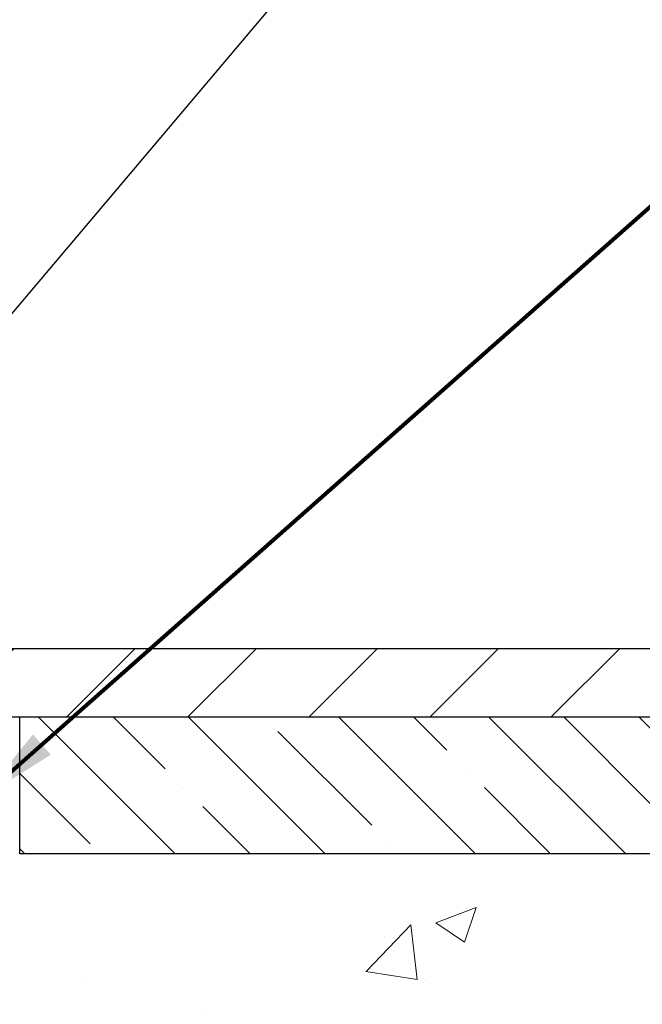
# Model space of a CAD drawing. Extents: x 13 to 3254, y -728 to 1977.
# Drawn here: x 470 to 472, y -703 to -699 of the extents above; entities that cross this region are included whole.
import ezdxf

# ---------------------------------------------------------------- set-up
doc = ezdxf.new("R2010")
doc.units = 0
doc.header["$LTSCALE"] = 5
doc.header["$MEASUREMENT"] = 0
doc.layers.get('DEFPOINTS').update_dxf_attribs({"linetype": 'CONTINUOUS'})
for name, color, linetype, lineweight in [('CONCRETE - H', 130, 'CONTINUOUS', 9), ('CONCRETE - L', 132, 'CONTINUOUS', 13), ('COVER PLATE - L', 7, 'CONTINUOUS', 25), ('DIMS', 50, 'CONTINUOUS', 25), ('NOSING - H', 100, 'CONTINUOUS', 15), ('TEXT - 4', 241, 'CONTINUOUS', 25)]:
    doc.layers.add(name, color=color, linetype=linetype, lineweight=lineweight)
doc.layers.add('NOSING - L', color=102, linetype='CONTINUOUS')
doc.styles.add('ROMANS', font='romans', dxfattribs={"width": 0.9})
doc.dimstyles.get("Standard").update_dxf_attribs({"dimtxt": 0.18, "dimasz": 0.18, "dimexe": 0.18, "dimexo": 0.0625, "dimgap": 0.09, "dimtad": 0, "dimtih": 1, "dimtoh": 1, "dimdec": 4, "dimzin": 0, "dimdsep": 46, "dimtxsty": 'Standard', "dimcen": 0.09, "dimadec": 0, "dimazin": 0, "dimtfac": 1, "dimtdec": 4, "dimtofl": 0, "dimtmove": 0, "dimatfit": 3, "dimfxl": 1, "dimtolj": 1, "dimtzin": 0, "dimarcsym": 0})
doc.dimstyles.new('STANDARD$0', dxfattribs={"dimtxt": 0.18, "dimasz": 0.18, "dimexe": 0.18, "dimexo": 0.0625, "dimgap": 0.09, "dimtad": 0, "dimtih": 1, "dimtoh": 1, "dimdec": 4, "dimzin": 0, "dimdsep": 46, "dimtxsty": 'Standard', "dimcen": 0.09, "dimadec": 0, "dimazin": 0, "dimtfac": 1, "dimtdec": 4, "dimtofl": 0, "dimtmove": 0, "dimatfit": 3, "dimfxl": 1, "dimtolj": 1, "dimtzin": 0, "dimarcsym": 0})

# ---------------------------------------------------------------- blocks, each defined once
blk = doc.blocks.new('*D25')
at = {"layer": 'DEFPOINTS', "color": 0, "transparency": 16777216}
for p in [(483.114111525551, -702.0613819011816), (468.6141115255508, -702.7867756019651), (483.114111525551, -703.2021525471962)]:
    blk.add_point(p, dxfattribs=at)
at = {"layer": 'DIMS', "color": 0, "lineweight": -2, "transparency": 16777216}
for p, q in [((483.114111525551, -702.3613819011815), (483.114111525551, -703.5021525471961)), ((468.6141115255508, -703.0867756019651), (468.6141115255508, -703.5021525471961)), ((468.9141115255508, -703.2021525471962), (476.2330434860845, -703.2021525471962)), ((482.814111525551, -703.2021525471962), (479.3330434860845, -703.2021525471962))]:
    blk.add_line(p, q, dxfattribs=at)
at = {"layer": 'DIMS', "color": 0, "transparency": 16777216}
for points in [[(468.9141115255508, -703.1521525471962), (468.9141115255508, -703.2521525471961), (468.6141115255508, -703.2021525471962)], [(482.814111525551, -703.1521525471962), (482.814111525551, -703.2521525471961), (483.114111525551, -703.2021525471962)]]:
    blk.add_solid(points, dxfattribs=at)
at = {"layer": 'DIMS', "color": 0, "transparency": 16777216, "insert": (477.7830434860845, -703.2021525471962), "char_height": 0.3, "attachment_point": 5}
blk.add_mtext('\\A1;14 1/2 IN\\P [368.3mm]', dxfattribs=at)
blk = doc.blocks.new('*D37')
at = {"layer": 'DEFPOINTS', "color": 0, "transparency": 16777216}
for p in [(476.6141111638635, -697.7634629524285), (455.6141111638635, -698.4579328603457), (476.6141111638635, -701.4988819012478)]:
    blk.add_point(p, dxfattribs=at)
at = {"layer": 'DIMS', "color": 0, "lineweight": -2, "transparency": 16777216}
for p, q in [((455.6141111638635, -698.1579328603458), (455.6141111638635, -697.4634629524286)), ((476.6141111638635, -701.1988819012479), (476.6141111638635, -697.4634629524286)), ((455.9141111638635, -697.7634629524285), (466.25983413206, -697.7634629524285)), ((476.3141111638635, -697.7634629524285), (469.35983413206, -697.7634629524285))]:
    blk.add_line(p, q, dxfattribs=at)
at = {"layer": 'DIMS', "color": 0, "transparency": 16777216}
for points in [[(455.9141111638635, -697.7134629524286), (455.9141111638635, -697.8134629524285), (455.6141111638635, -697.7634629524285)], [(476.3141111638635, -697.7134629524286), (476.3141111638635, -697.8134629524285), (476.6141111638635, -697.7634629524285)]]:
    blk.add_solid(points, dxfattribs=at)
at = {"layer": 'DIMS', "color": 0, "transparency": 16777216, "insert": (467.80983413206, -697.6837762310262), "char_height": 0.3, "attachment_point": 5}
blk.add_mtext('\\A1;21 IN\\P [533.4mm]', dxfattribs=at)

msp = doc.modelspace()

# ---------------------------------------------------------------- hatches: boundary and pattern name
at = {"layer": 'CONCRETE - H'}
h = msp.add_hatch(dxfattribs=at)
h.set_pattern_fill('AR-CONC', color=256, scale=0.21)
h.set_pattern_definition([(49.99999999999999, (0, 0), (1.506246383461582, -0.1317794834634497), [0.1575, -1.7325]), (355, (0, 0), (-0.2913778005873, 1.579603480770025), [0.126, -1.386]), (100.45144446, (0.1255205301, -0.0109816224), (1.214868578126935, 1.447823981034122), [0.1338544032, -1.4723984352]), (46.18420000000002, (0, 0.42), (2.241206794410302, -0.3475904896654607), [0.23625, -2.598749999999999]), (96.63563549, (0.1867671645, 0.3910340553), (1.96279008591588, 2.045649061626556), [0.2007817182, -2.208598895999999]), (351.1841639899999, (0, 0.42), (1.962790084615023, 2.045649060566979), [0.189, -2.0790000021]), (21, (0.21, 0.315), (1.25350480944877, -0.8454996703972115), [0.1575, -1.7325]), (326.0000000000001, (0.21, 0.315), (0.5109621970353216, 1.522815094598391), [0.126, -1.386]), (71.45144474, (0.3144587334, 0.2445416946), (1.764466991132939, 0.677315420893343), [0.133854399, -1.4723984352]), (37.50000000000001, (0, 0), (0.0255356961663104, 0.6990770930457542), [0, -1.3692, 0, -1.407, 0, -1.39125]), (7.499999999999999, (0, 0), (0.552446028628512, 0.8282645949529565), [0, -0.8021999999999999, 0, -1.3377, 0, -0.53025]), (327.5, (-0.4683, 0), (1.121027115962059, -0.04736523064219748), [0, -0.525, 0, -1.638, 0, -2.1735]), (317.5, (-0.6783, 0), (1.224690955619011, 0.2102204628978672), [0, -0.6825, 0, -1.0878, 0, -1.5435])])
edge = h.paths.add_edge_path()
edge.add_spline(control_points=[(486.4100981867168, -701.5613819011816), (485.2138633121158, -704.9052314946612), (479.1963726260611, -703.2544883989273), (476.2933690582423, -707.1568179082016), (473.0686934454326, -709.6610605235278), (475.5958994592161, -712.0958032440064), (475.6600532990801, -713.6441262044214)], knot_values=[0, 0, 0, 0, 8.98769942258736, 11.76425741786956, 14.71889061700468, 19.18144127435549, 19.18144127435549, 19.18144127435549, 19.18144127435549], degree=3, periodic=0)
edge.add_line((475.6600532990797, -713.6441262044208), (475.1670516470577, -713.6441262044222))
edge.add_line((475.1670516470577, -713.6441262044222), (475.1670516470577, -713.5181421959091))
edge.add_line((475.1670516470577, -713.5181421959091), (475.1670516470577, -713.4472761959092))
edge.add_line((475.1670516470577, -713.4472761959092), (474.4973679470577, -713.4472761959092))
edge.add_arc((474.4973679470577, -713.4079061959093), 0.0393699999999626, 240.0000000000055, 270, ccw=False)
edge.add_line((474.4776829470578, -713.4420016160562), (474.3419220394399, -713.3636200194976))
edge.add_arc((474.28680403944, -713.4590871959089), 0.110235999999663, 59.99999999997122, 89.99999999997046)
edge.add_line((474.2868040394401, -713.3488511959092), (473.3788460984111, -713.3488511959092))
edge.add_arc((473.3788460984111, -713.3094811959093), 0.0393699999999626, 240.0000326787958, 270.00000000008276, ccw=False)
edge.add_line((473.3591611178575, -713.3435766272836), (472.6790739122522, -712.9509286132384))
edge.add_arc((472.6190739715252, -713.0548516959128), 0.1199999999991957, 60.00003267866912, 90.00000000018998)
edge.add_line((472.6190739715248, -712.9348516959136), (472.407632588965, -712.9348516959136))
edge.add_arc((472.4076325889652, -712.8954816959138), 0.03936999999984891, 224.9999999997075, 269.9999999998346, ccw=False)
edge.add_line((472.3797937949898, -712.9233204898889), (472.2633272708568, -712.8068539657559))
edge.add_arc((472.0136252965501, -713.0565559400626), 0.3531319186159174, 45, 76.09799910895472)
edge.add_arc((471.7243407034676, -714.2253257135031), 1.557170273114284, 76.09799910897085, 103.9020008910961)
edge.add_arc((471.4350561103836, -713.0565559400637), 0.353131918616627, 103.9020008910545, 134.9999999999087)
edge.add_line((471.1853541360768, -712.8068539657561), (471.0688876119439, -712.9233204898889))
edge.add_arc((471.0410488179687, -712.8954816959136), 0.03936999999984744, 270, 315, ccw=False)
edge.add_line((471.0410488179687, -712.9348516959135), (470.3937820142803, -712.9348516959135))
edge.add_line((470.3937820142803, -712.9348516959135), (469.3954156759347, -712.9348516959135))
edge.add_arc((469.3954156759345, -712.8954816959135), 0.0393699999999626, 180, 270.0000000001654, ccw=False)
edge.add_line((469.3560456759346, -712.8954816959135), (469.3560456758794, -704.2076695702775))
edge.add_arc((469.3954156758793, -704.2076695702774), 0.03936999999990576, 104.17021391578851, 180.0000000001654, ccw=False)
edge.add_line((469.3857777671311, -704.1694974912805), (469.4391496223242, -704.1486342819994))
edge.add_line((469.4391496223242, -704.1486342819994), (469.4840050625513, -704.125505014206))
edge.add_line((469.4840050625513, -704.125505014206), (469.5380206059615, -704.0855737562867))
edge.add_line((469.5380206059615, -704.0855737562867), (469.5369856449857, -704.0844078171866))
edge.add_line((469.5369856449857, -704.0844078171866), (469.568730632337, -704.0538318371507))
edge.add_line((469.568730632337, -704.0538318371507), (469.6031926855708, -704.0111182375282))
edge.add_line((469.6031926855708, -704.0111182375282), (469.6328558365828, -703.9642990907575))
edge.add_line((469.6328558365828, -703.9642990907575), (469.6574827788037, -703.9149584513887))
edge.add_line((469.6574827788037, -703.9149584513887), (469.6775738458775, -703.8637834263764))
edge.add_line((469.6775738458775, -703.8637834263764), (469.6936496857828, -703.8114675184371))
edge.add_line((469.6936496857828, -703.8114675184371), (469.7064219093663, -703.7581908487207))
edge.add_line((469.7064219093663, -703.7581908487207), (469.7165682567936, -703.7042542561996))
edge.add_line((469.7165682567936, -703.7042542561996), (469.7274374969224, -703.6323220571169))
edge.add_line((469.7274374969224, -703.6323220571169), (469.7270272826051, -703.6322791875573))
edge.add_line((469.7270272826051, -703.6322791875573), (469.7307212100469, -703.6033712134005))
edge.add_line((469.7307212100469, -703.6033712134005), (469.7372349891777, -703.5488854007795))
edge.add_line((469.7372349891777, -703.5488854007795), (469.7364027727629, -703.5418081448393))
edge.add_arc((466.9498209857505, -703.8432335432608), 2.802837013906213, 6.173697454015488, 7.38802571417862)
edge.add_line((469.7293890087987, -703.4828213739734), (469.7221998445646, -703.4292014866128))
edge.add_line((469.7221998445646, -703.4292014866128), (469.7134365958337, -703.3750681789213))
edge.add_line((469.7134365958337, -703.3750681789213), (469.7024895341568, -703.3213120220678))
edge.add_line((469.7024895341568, -703.3213120220678), (469.6886918374441, -703.2683257613644))
edge.add_line((469.6886918374441, -703.2683257613644), (469.6713601021972, -703.2163784261613))
edge.add_line((469.6713601021972, -703.2163784261613), (469.6439976832162, -703.1520617769154))
edge.add_line((469.6439976832162, -703.1520617769154), (469.6427426678081, -703.1526411678876))
edge.add_line((469.6427426678081, -703.1526411678876), (469.6235353524604, -703.1171103690737))
edge.add_line((469.6235353524604, -703.1171103690737), (469.5921812525366, -703.0714076398209))
edge.add_line((469.5921812525366, -703.0714076398209), (469.5562307240441, -703.0304248356896))
edge.add_line((469.5562307240441, -703.0304248356896), (469.5138995544507, -702.9928504654774))
edge.add_line((469.5138995544507, -702.9928504654774), (469.4688415541705, -702.9629285208423))
edge.add_line((469.4688415541705, -702.9629285208423), (469.4687807162708, -702.9630297524266))
edge.add_line((469.4687807162708, -702.9630297524266), (469.4284619624805, -702.9445395035212))
edge.add_line((469.4284619624805, -702.9445395035212), (469.4009794086026, -702.9337964954123))
edge.add_line((469.4009794086026, -702.9337964954123), (469.3793444877813, -702.9256224720556))
edge.add_arc((469.3954156758795, -702.8896820517308), 0.0393700000000886, 180, 245.90762383554278, ccw=False)
edge.add_line((469.3560456758794, -702.8896820517308), (469.3560456758794, -702.7004470028721))
edge.add_line((469.3560456758794, -702.7004470028721), (469.2576206758798, -702.7004470028721))
edge.add_line((469.2576206758798, -702.7004470028721), (469.2576206758797, -702.6958944467523))
edge.add_arc((469.2969906758798, -702.695894446752), 0.03937000000007629, 122.9031521394432, 180.0000000003309, ccw=False)
edge.add_line((469.2756040792439, -702.6628397892234), (469.5908220196997, -702.4588915577503))
edge.add_arc((469.4131321758782, -702.2601992043225), 0.2665564328767825, 311.8061494065051, 359.0369293989737)
edge.add_line((469.6796509539907, -702.2646794745626), (469.7694323136639, -702.2646794745626))
edge.add_line((469.7694323136639, -702.2646794745626), (469.9682512113018, -702.2646794745626))
edge.add_arc((469.9682512113018, -702.1859393170823), 0.07874015748029706, 270, 360)
edge.add_line((470.0469913687821, -702.1859393170823), (470.0469913687821, -702.0613819011816))
edge.add_line((470.0469913687821, -702.0613819011816), (483.114111525551, -702.0613819011816))
edge.add_line((483.114111525551, -702.0613819011816), (483.114111525551, -701.5613819011816))
edge.add_line((483.114111525551, -701.5613819011816), (486.4100981867168, -701.5613819011816))
h.paths.add_polyline_path([(476.5580434860845, -703.6771525471962), (479.1080434860845, -703.6771525471962), (479.1080434860845, -702.7271525471962), (476.5580434860845, -702.7271525471962)], flags=24)
h.paths.add_polyline_path([(485.6624564208537, -703.4049921509447), (487.6124564208537, -703.4049921509447), (487.6124564208537, -702.4549921509447), (485.6624564208537, -702.4549921509447)], flags=9)
h.paths.add_polyline_path([(473.0316507147909, -707.8972421257888), (475.8816507147909, -707.8972421257888), (475.8816507147909, -706.9472421257888), (473.0316507147909, -706.9472421257888)], flags=24)
at = {"layer": 'COVER PLATE - L'}
h = msp.add_hatch(dxfattribs=at)
h.set_pattern_fill('ANSI31', color=252, scale=2.5, style=0)
h.set_pattern_definition([(45, (456.3911333279621, -712.7371862201514), (-0.2209708691207961, 0.2209708691207961), [])])
h.paths.add_polyline_path([(475.5507458226897, -701.3113819012486), (465.9816111638635, -701.3113819012484), (465.9816111638635, -701.4363819012482), (465.9816111638635, -701.5613819012478), (476.6141111638635, -701.5613819012478), (476.6141111638635, -701.4988819012478)])
at = {"layer": 'NOSING - H'}
h = msp.add_hatch(dxfattribs=at)
h.set_pattern_fill('ANSI35', color=256, scale=1.55, angle=90)
h.set_pattern_definition([(135, (-0.8462529830604808, -810.9420296830148), (-0.2740038777097872, -0.2740038777097871), []), (135, (-0.8462529830604808, -810.6680258057646), (-0.2740038777097872, -0.2740038777097871), [0.484375, -0.096875, 0, -0.096875])])
h.paths.add_polyline_path([(483.114111525551, -702.0613819011816), (483.114111525551, -701.5613819011816), (470.0469913687821, -701.5613819011816), (470.0469913687821, -702.0613819011816)])

# ---------------------------------------------------------------- linework, layer by layer
at = {"layer": 'CONCRETE - L'}
msp.add_line((468.6141126798395, -701.5613819011816), (486.2380323751022, -701.5613819011816), dxfattribs=at)
at = {"layer": 'COVER PLATE - L'}
for p, q in [((462.5828611638635, -701.3113819012483), (475.5507458226904, -701.3113819012488)), ((456.3641111638635, -701.5613819012478), (476.6141111638635, -701.5613819012478))]:
    msp.add_line(p, q, dxfattribs=at)
at = {"layer": 'NOSING - L'}
for p, q in [((470.0469913687821, -702.0613819011816), (470.0469913687821, -701.5613819011816)), ((470.0469913687821, -701.5613819011816), (483.114111525551, -701.5613819011816)), ((483.114111525551, -702.0613819011816), (470.0469913687821, -702.0613819011816))]:
    msp.add_line(p, q, dxfattribs=at)

# ---------------------------------------------------------------- dimensions: what is measured, and where the dimension line sits
at = {"layer": 'DIMS'}
for base, p1, p2, dimstyle, override, picture, middle in [((476.6141111638635, -697.7634629524285), (455.6141111638635, -698.4579328603457), (476.6141111638635, -701.4988819012478), 'STANDARD$0', {"dimtxt": 0.3, "dimasz": 0.3, "dimexe": 0.3, "dimexo": 0.3, "dimgap": 0.3, "dimlunit": 5, "dimpost": ' IN', "dimtmove": 1, "dimfrac": 2}, '*D37', (467.80983413206, -697.6837762310262)), ((483.114111525551, -703.2021525471962), (468.6141115255508, -702.7867756019651), (483.114111525551, -702.0613819011816), 'Standard', {"dimtxt": 0.3, "dimasz": 0.3, "dimexe": 0.3, "dimexo": 0.3, "dimgap": 0.3, "dimlunit": 5, "dimpost": ' IN', "dimfrac": 2}, '*D25', (477.7830434860845, -703.2021525471962))]:
    dim = msp.add_linear_dim(base=base, p1=p1, p2=p2, text='<>\\P[]', dimstyle=dimstyle, override=override, dxfattribs=at)
    dim.commit()
    dim.dimension.update_dxf_attribs({"geometry": picture, "text_midpoint": middle, "dimtype": 160})

# ---------------------------------------------------------------- leaders
at = {"layer": 'TEXT - 4'}
for points, override in [([(467.9805144889042, -701.441533119163), (475.5240475127397, -692.185700453665), (475.9255900421903, -692.185700453665)], {"dimasz": 0.3}), ([(468.5765981328456, -701.798169069186), (475.0154845958648, -694.1683210757423), (475.3960901706569, -694.1683210757423)], {"dimasz": 0.3}), ([(469.9033198268817, -701.8613451136857), (476.5217726039134, -696.0067075343003), (477.1028294313759, -696.0067075343003)], {"dimtxt": 0.7, "dimasz": 0.3, "dimexe": 0.5, "dimexo": 0.5, "dimtih": 0, "dimtoh": 0, "dimtxsty": 'ROMANS', "dimdle": 0.05, "dimclrd": 256, "dimclre": 256, "dimclrt": 256, "dimtfac": 0.3, "dimlwd": 65535, "dimlwe": 65535})]:
    msp.add_leader(points, dimstyle='Standard', override=override, dxfattribs=at)

doc.saveas('drawing.dxf')
